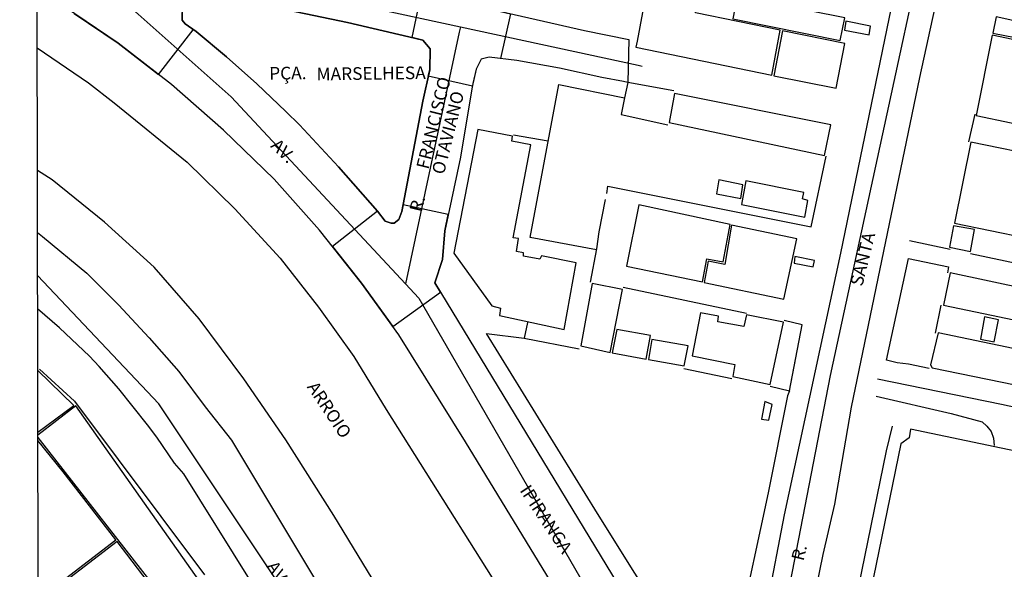
# Model space of a CAD drawing. Extents: x 180707 to 183128, y 1674279 to 1677054.
# Drawn here: x 180707 to 180901, y 1674975 to 1675083 of the extents above; entities that cross this region are included whole.
import ezdxf

# ---------------------------------------------------------------- set-up
doc = ezdxf.new("R2010")
doc.units = 0
doc.header["$MEASUREMENT"] = 0
for name, color, linetype in [('V-AREA_VERDE', 3, 'CONTINUOUS'), ('V-CANAL', 4, 'CONTINUOUS'), ('V-CANTEIRO', 6, 'CONTINUOUS'), ('V-CRUZAMENTO', 1, 'CONTINUOUS'), ('V-EDIFICACAO', 2, 'CONTINUOUS'), ('V-EIXO_DE_LOGRADOURO', 3, 'CONTINUOUS'), ('V-LOTE', 231, 'CONTINUOUS'), ('V-NOME_DOS_LOGRADOUROS', 2, 'CONTINUOUS'), ('V-QUADRA', 6, 'CONTINUOUS'), ('V-TESTADA', 3, 'CONTINUOUS'), ('X-LIMITE_5000', 7, 'CONTINUOUS')]:
    doc.layers.add(name, color=color, linetype=linetype)

msp = doc.modelspace()

# ---------------------------------------------------------------- linework, layer by layer
at = {"layer": 'V-AREA_VERDE'}
msp.add_lwpolyline([(180759.12, 1675064.88), (180753.44, 1675070.34), (180747.47, 1675075.61), (180741.46, 1675080.61), (180739.35, 1675082.11), (180738.76, 1675082.87), (180738.8, 1675086.02), (180740.23, 1675088.31), (180741.32, 1675088.71), (180771.27, 1675082.39), (180783.36, 1675079.58), (180786.15, 1675078.92), (180787.55, 1675077.18), (180787.47, 1675073.07), (180786.15, 1675066.87), (180781.99, 1675045.15), (180781.41, 1675043.6), (180780.51, 1675042.86), (180779.86, 1675042.86), (180778.7, 1675043.24), (180777.21, 1675045.25), (180769.53, 1675053.96), (180761.85, 1675062.26), (180759.12, 1675064.88)], close=True, dxfattribs=at)
at = {"layer": 'V-CANAL'}
for points in [[(180710.19, 1675077.43), (180720.32, 1675070.49), (180725.36, 1675066.57), (180739.7, 1675054.87), (180749.13, 1675045.67), (180758.04, 1675035.95), (180765.6, 1675026.3), (180772.57, 1675016.58), (180778.9, 1675006.15), (180807.58, 1674960.64), (180821.85, 1674936.49), (180830.63, 1674922.54), (180830.72, 1674922.39)], [(180813.28, 1674911.89), (180813.2, 1674912.02), (180768.59, 1674985.3), (180759.16, 1675000.18), (180750.89, 1675012.22), (180742.11, 1675024), (180733.2, 1675034.23), (180723.45, 1675043.04), (180713.12, 1675051.4), (180710.23, 1675053.24)]]:
    msp.add_lwpolyline(points, dxfattribs=at)
at = {"layer": 'V-CANTEIRO'}
for points in [[(180866.41, 1674881.99), (180794.51, 1674999.8), (180781.43, 1675020.86), (180774.03, 1675031.06), (180765.77, 1675041.52), (180756.85, 1675051.52), (180746.88, 1675061.19), (180736.64, 1675070.2), (180726.14, 1675078.29), (180715.57, 1675085.45), (180710.17, 1675088.78)], [(180710.24, 1675041.05), (180711.25, 1675040.22), (180719.95, 1675033.02), (180726.18, 1675026.77), (180732.22, 1675020.27), (180738.06, 1675013.64), (180743.26, 1675006.72), (180748.46, 1675000.15), (180766.39, 1674970.24)]]:
    msp.add_lwpolyline(points, dxfattribs=at)
at = {"layer": 'V-CRUZAMENTO', "linetype": 'Continuous'}
for points in [[(180803.41, 1675084.11), (180801.41, 1675075.31), (180799.16, 1675075.59), (180797.61, 1675075.14), (180796.64, 1675073.2), (180795.97, 1675070.39), (180795.9, 1675069.87), (180787.2, 1675071.81), (180787.47, 1675073.07), (180787.55, 1675077.18), (180786.15, 1675078.92), (180784.05, 1675079.42), (180785.82, 1675087.9), (180797.48, 1675085.46), (180803.41, 1675084.11)], [(180780.51, 1675042.86), (180779.86, 1675042.86), (180778.7, 1675043.24), (180777.21, 1675045.25), (180768.35, 1675038.25), (180772.07, 1675033.54), (180774.03, 1675031.06), (180780.24, 1675022.5), (180789.61, 1675029.3), (180788.51, 1675031.12), (180790, 1675035.74), (180790.45, 1675041.35), (180791.14, 1675044.56), (180782.24, 1675046.47), (180781.99, 1675045.15), (180781.41, 1675043.6)]]:
    msp.add_lwpolyline(points, close=True, dxfattribs=at)
msp.add_lwpolyline([(180717.48, 1675084.15), (180726.14, 1675078.29), (180734.1, 1675072.15), (180740.88, 1675080.95), (180739.88, 1675081.73), (180739.35, 1675082.11), (180738.76, 1675082.87), (180738.8, 1675086.02)], dxfattribs=at)
at = {"layer": 'V-EDIFICACAO'}
for points in [[(180828.3, 1675078.72), (180828.09, 1675077.55), (180854.83, 1675072.02), (180856.5, 1675080.86), (180839.8, 1675084.28), (180840.68, 1675089.09), (180830.6, 1675091.09)], [(180848.03, 1675087.6), (180847.19, 1675083.12), (180868.29, 1675078.86), (180869.2, 1675083.34), (180848.03, 1675087.6)], [(180899, 1675083.48), (180898.34, 1675080.28), (180904.78, 1675079.05), (180905.29, 1675082.14), (180899, 1675083.48)], [(180869.45, 1675082.65), (180869.13, 1675080.9), (180874.04, 1675079.96), (180874.29, 1675081.67), (180869.45, 1675082.65)], [(180856.94, 1675080.76), (180855.27, 1675071.92), (180867.53, 1675069.44), (180869.24, 1675078.25), (180856.94, 1675080.76)], [(180916.02, 1675075.04), (180916.02, 1675076.17), (180898.23, 1675079.92), (180895.07, 1675064.06), (180908.85, 1675061.18), (180909.62, 1675062.57), (180943.42, 1675055.54), (180943.24, 1675054.09), (180962.04, 1675050.23), (180965.17, 1675066.06), (180947.13, 1675069.77), (180946.51, 1675069), (180916.02, 1675075.04)], [(180835.69, 1675068.39), (180834.6, 1675062.67), (180865.2, 1675056.23), (180866.47, 1675062.27), (180835.69, 1675068.39)], [(180805.97, 1675036.37), (180805.97, 1675037.06), (180804.59, 1675037.32), (180804.95, 1675039.83), (180803.93, 1675040.01), (180807.39, 1675058.27), (180803.64, 1675059.04), (180803.79, 1675060.02), (180796.95, 1675061.33), (180792.25, 1675036.95), (180799.71, 1675026.58), (180801.42, 1675026.11), (180801.24, 1675024.69), (180813.97, 1675021.96), (180816.34, 1675035.06), (180809.46, 1675036.41), (180809.17, 1675035.79), (180805.97, 1675036.37)], [(180908.89, 1675054.63), (180908.78, 1675055.83), (180894.05, 1675058.82), (180890.81, 1675042.85), (180904.85, 1675039.97), (180905.36, 1675040.99), (180950.98, 1675031.5), (180950.91, 1675030.37), (180965.06, 1675027.46), (180968.19, 1675043.54), (180955.24, 1675046.23), (180954.73, 1675045.1), (180908.89, 1675054.63)], [(180844.39, 1675051.4), (180843.95, 1675048.67), (180848.72, 1675047.72), (180849.12, 1675050.45), (180844.39, 1675051.4)], [(180849.7, 1675051.18), (180848.9, 1675046.56), (180861.34, 1675044.08), (180861.92, 1675047.36), (180860.9, 1675047.65), (180861.16, 1675048.89), (180849.7, 1675051.18)], [(180828.63, 1675046.45), (180826.2, 1675034.37), (180841.19, 1675031.31), (180842.06, 1675035.83), (180845.26, 1675035.24), (180846.61, 1675042.63), (180828.63, 1675046.45)], [(180846.93, 1675042.48), (180845.59, 1675034.73), (180842.31, 1675035.39), (180841.55, 1675031.17), (180857.23, 1675027.93), (180859.74, 1675039.79), (180846.93, 1675042.48)], [(180890.63, 1675042.34), (180889.86, 1675038.12), (180893.94, 1675037.32), (180894.78, 1675041.65), (180890.63, 1675042.34)], [(180859.38, 1675036.3), (180859.23, 1675034.99), (180863.01, 1675034.26), (180863.27, 1675035.5), (180859.38, 1675036.3)], [(180889.94, 1675033.06), (180888.63, 1675026.73), (180956.95, 1675012.47), (180958.15, 1675018.51), (180889.94, 1675033.06)], [(180819.47, 1675030.99), (180817.25, 1675018.69), (180823.03, 1675017.42), (180825.47, 1675029.79), (180819.47, 1675030.99)], [(180844.24, 1675023.46), (180844.35, 1675024.55), (180840.79, 1675025.24), (180839.19, 1675016.73), (180847.55, 1675015.02), (180847.15, 1675012.65), (180854.54, 1675011.09), (180857.12, 1675023.38), (180849.88, 1675024.84), (180849.34, 1675022.51), (180844.24, 1675023.46)], [(180896.74, 1675024.4), (180895.94, 1675020.04), (180898.6, 1675019.49), (180899.47, 1675023.86), (180896.74, 1675024.4)], [(180824.31, 1675021.96), (180823.43, 1675017.31), (180830.09, 1675016.11), (180830.96, 1675020.73), (180824.31, 1675021.96)], [(180887.61, 1675021.27), (180886.12, 1675014.94), (180886.44, 1675014.4), (180954.37, 1675000.43), (180955.79, 1675007.01), (180887.61, 1675021.27)], [(180831.22, 1675019.96), (180830.56, 1675016), (180837.58, 1675014.76), (180838.35, 1675018.69), (180831.22, 1675019.96)], [(180853.48, 1675007.74), (180852.79, 1675004.28), (180854.25, 1675004.06), (180854.94, 1675007.19), (180853.48, 1675007.74)], [(180900.01, 1674998.57), (180882.15, 1675002.28), (180881.9, 1675000.61), (180880.22, 1674999.41), (180870.55, 1674952), (180871.75, 1674950.08), (180937.56, 1674936.21), (180938.51, 1674937.45), (180940.14, 1674945.71), (180941.42, 1674946.18), (180949.97, 1674988.09), (180900.01, 1674998.57)]]:
    msp.add_lwpolyline(points, close=True, dxfattribs=at)
for points in [[(180710.32, 1675001.69), (180717.42, 1675006.97), (180710.3, 1675013.88)], [(180710.32, 1675000.66), (180735.83, 1674967.94), (180742.01, 1674972.56), (180717.82, 1675006.9), (180710.32, 1675001.11)], [(180710.37, 1674968.74), (180725.68, 1674980.49), (180715.27, 1674993.93), (180710.32, 1675000.07)], [(180710.41, 1674949.43), (180721.7, 1674957.31), (180735.59, 1674967.75), (180732.9, 1674971.04), (180725.92, 1674980.18), (180710.38, 1674968.2)]]:
    msp.add_lwpolyline(points, dxfattribs=at)
at = {"layer": 'V-EIXO_DE_LOGRADOURO'}
for points in [[(180848.7, 1674921.46), (180848.9, 1674922.49), (180866.43, 1675012.86), (180895.74, 1675148.43), (180911.4, 1675220.88), (180926.13, 1675290.22), (180929.39, 1675306.5), (180939.82, 1675358.52), (180946.16, 1675387.65), (180949.73, 1675404.5), (180953.63, 1675421.4), (180955.09, 1675429.79), (180956.78, 1675438.15), (180959.78, 1675451.7), (180962.27, 1675462.91), (180963.01, 1675465.74), (180963.2, 1675466.46)], [(180710.15, 1675096.42), (180719.74, 1675093.21), (180730.07, 1675084.03), (180748.38, 1675067.77), (180782.71, 1675030.94), (180785.33, 1675028.13), (180818.92, 1674969.9)], [(180731.95, 1675093.46), (180733.13, 1675094.05), (180748.72, 1675090.7), (180768.87, 1675086.89), (180793.53, 1675081.54), (180828.5, 1675073.96)], [(180793.53, 1675081.54), (180793.3, 1675080.47), (180782.71, 1675030.94)], [(180828.5, 1675073.96), (180829.32, 1675073.78)], [(180757.9, 1674971.64), (180734.13, 1675007.28), (180710.26, 1675032.59)]]:
    msp.add_lwpolyline(points, dxfattribs=at)
at = {"layer": 'V-LOTE'}
for points in [[(180820.35, 1675037.65), (180807.26, 1675040.03), (180812.92, 1675070.15)], [(180812.9, 1675070.15), (180825.83, 1675067.53)], [(180835.52, 1675068.92), (180826.5, 1675070.58), (180825.83, 1675067.53)], [(180825.83, 1675067.53), (180825.21, 1675064.29), (180834.37, 1675062.22)], [(180893.64, 1675058.91), (180894.89, 1675064.33)], [(180803.97, 1675060.3), (180810.78, 1675059.08)], [(180862.6, 1675042.13), (180865.53, 1675056.09)], [(180822.35, 1675048.72), (180822.54, 1675050.18), (180862.6, 1675042.13)], [(180819.15, 1675031.27), (180820.38, 1675037.81), (180820.82, 1675041.17), (180822.11, 1675047.54)], [(180881.94, 1675039.43), (180889.94, 1675037.76)], [(180893.99, 1675036.93), (180920, 1675031.36), (180941.4, 1675027.12), (180962.68, 1675022.39), (180968.95, 1675021.13)], [(180877.45, 1675015.86), (180881.74, 1675035.93)], [(180881.74, 1675035.93), (180889.63, 1675034.24), (180889.43, 1675033.08)], [(180849.88, 1675025.06), (180825.56, 1675030.21)], [(180888.1, 1675026.71), (180887.03, 1675021.18)], [(180806.72, 1675023.28), (180806.09, 1675020.21), (180816.9, 1675018.12)], [(180860.81, 1675022.84), (180857.3, 1675023.68)], [(180858.34, 1675009.84), (180860.81, 1675022.86)], [(180885.8, 1675014.22), (180881.77, 1675015.1), (180879.51, 1675015.35), (180877.45, 1675015.86)], [(180837.55, 1675014.25), (180846.97, 1675012.3)], [(180953.87, 1674995.96), (180921.85, 1675002.55), (180919.35, 1675002.93), (180900.1, 1675007.13), (180875.65, 1675012.17)], [(180854.51, 1675010.76), (180858.34, 1675009.84)], [(180875.39, 1675008.82), (180890.16, 1675005.41), (180896.26, 1675003.77), (180897.21, 1675002.91), (180898.07, 1675001.84), (180898.47, 1675000.54), (180898.6, 1674999.09)], [(180867.79, 1674950.86), (180877.42, 1674998.02), (180878.58, 1675002.89)]]:
    msp.add_lwpolyline(points, dxfattribs=at)
at = {"layer": 'V-QUADRA'}
for points in [[(181003.24, 1674950.12), (181020.5, 1675032.54), (181023.79, 1675049.68), (181027.92, 1675067.72), (181036.7, 1675110.56), (181036.76, 1675112.14), (181035.99, 1675113.56), (181035.34, 1675114.14), (181033.47, 1675115.05), (180930.02, 1675135.58), (180905.67, 1675140.62), (180901.54, 1675140.65), (180899.6, 1675139.81), (180898.05, 1675137.65), (180894.95, 1675123.83), (180891.53, 1675106.5), (180883.91, 1675071.58), (180870.5, 1675006.66), (180867.16, 1674987.51), (180864.86, 1674977.62), (180861.72, 1674962.21)], [(180853.97, 1674967.99), (180857.33, 1674985.45), (180868.44, 1675036.99), (180884.46, 1675114.69)], [(180797.48, 1675085.46), (180817.95, 1675080.81), (180826.7, 1675079.04), (180826.5, 1675070.58), (180825.66, 1675070.74), (180821.37, 1675071.55), (180813.04, 1675073.39), (180804.65, 1675074.91), (180799.16, 1675075.59), (180797.61, 1675075.14), (180796.64, 1675073.2), (180795.87, 1675069.75), (180793.55, 1675055.84), (180790.45, 1675041.35), (180790, 1675035.74), (180788.51, 1675031.12), (180839.12, 1674947.75)], [(180751.99, 1674972.77), (180739.04, 1674993.5), (180737.24, 1674995.61), (180733.75, 1675000.71), (180731.91, 1675003.13), (180726.23, 1675010.27), (180722.42, 1675014.63), (180720.5, 1675016.67), (180714.59, 1675022.25), (180710.27, 1675026.02)]]:
    msp.add_lwpolyline(points, dxfattribs=at)
for points in [[(180769.53, 1675053.96), (180777.21, 1675045.25), (180778.7, 1675043.24), (180779.86, 1675042.86), (180780.51, 1675042.86), (180781.41, 1675043.6), (180781.99, 1675045.15), (180786.15, 1675066.87), (180787.47, 1675073.07), (180787.55, 1675077.18), (180786.15, 1675078.92), (180783.36, 1675079.58), (180771.27, 1675082.39), (180741.32, 1675088.71), (180740.23, 1675088.31), (180738.8, 1675086.02), (180738.76, 1675082.87), (180739.35, 1675082.11), (180741.46, 1675080.61), (180747.47, 1675075.61), (180753.44, 1675070.34), (180759.12, 1675064.88), (180761.85, 1675062.26), (180769.53, 1675053.96)], [(180759.12, 1675064.88), (180753.44, 1675070.34), (180747.47, 1675075.61), (180741.46, 1675080.61), (180739.35, 1675082.11), (180738.76, 1675082.87), (180738.8, 1675086.02), (180740.23, 1675088.31), (180741.32, 1675088.71), (180771.27, 1675082.39), (180783.36, 1675079.58), (180786.15, 1675078.92), (180787.55, 1675077.18), (180787.47, 1675073.07), (180786.15, 1675066.87), (180781.99, 1675045.15), (180781.41, 1675043.6), (180780.51, 1675042.86), (180779.86, 1675042.86), (180778.7, 1675043.24), (180777.21, 1675045.25), (180769.53, 1675053.96), (180761.85, 1675062.26), (180759.12, 1675064.88)]]:
    msp.add_lwpolyline(points, close=True, dxfattribs=at)
at = {"layer": 'V-TESTADA'}
for points in [[(180812.9, 1675070.15), (180812.92, 1675070.15)], [(180812.92, 1675070.15), (180825.83, 1675067.53)], [(180862.6, 1675042.13), (180865.53, 1675056.09)], [(180877.45, 1675015.86), (180881.74, 1675035.93)], [(180877.45, 1675015.86), (180881.74, 1675035.93)], [(180858.34, 1675009.84), (180857.91, 1675008.89), (180854.15, 1674989.73), (180848.3, 1674962.58), (180845.18, 1674946.93), (180844.79, 1674946.73), (180842.92, 1674949.94), (180820.49, 1674985.71), (180798.66, 1675021.12), (180806.09, 1675020.21)], [(180858.34, 1675009.84), (180858.54, 1675010.89), (180860.81, 1675022.84)], [(180860.81, 1675022.84), (180860.81, 1675022.86)]]:
    msp.add_lwpolyline(points, dxfattribs=at)
at = {"layer": 'V-TESTADA', "linetype": 'Continuous'}
for points in [[(180710.63, 1675014.12), (180717.55, 1675007.84)], [(180717.55, 1675007.84), (180743.13, 1674973.59)]]:
    msp.add_lwpolyline(points, dxfattribs=at)
at = {"layer": 'X-LIMITE_5000'}
msp.add_lwpolyline([(180706.74, 1677050.07), (181189.07, 1677050.91), (181671.4, 1677051.72), (182153.73, 1677052.51), (182636.06, 1677053.28), (183118.4, 1677054.02), (183119.24, 1676499.75), (183120.09, 1675945.47), (183120.94, 1675391.19), (183121.79, 1674836.91), (183122.64, 1674282.63), (182640.42, 1674281.88), (182158.21, 1674281.11), (181676, 1674280.32), (181193.79, 1674279.51), (180711.58, 1674278.68), (180710.61, 1674832.96), (180709.64, 1675387.24), (180708.67, 1675941.52), (180707.7, 1676495.8), (180706.74, 1677050.07)], dxfattribs=at)

# ---------------------------------------------------------------- texts
at = {"layer": 'V-NOME_DOS_LOGRADOUROS'}
for s, rotation, p in [('PÇA.', 0.7742, (180755.88, 1675071.13)), ('MARSELHESA', 0.7742, (180765.21, 1675070.98)), ('FRANCISCO', 76.1225, (180787.23, 1675053.34)), ('OTAVIANO', 76.1225, (180790.28, 1675052.31)), ('AV.', 315.8917, (180756, 1675057.93)), ('R.', 76.1225, (180785.88, 1675044.91)), ('SANTA', 76.1225, (180872.66, 1675030.31)), ('ARROIO', 303.7028, (180763.22, 1675010.6)), ('IPIRANGA', 303.7028, (180805.12, 1674990.24)), ('R.', 76.1225, (180861.07, 1674976.22)), ('AV.', 303.7028, (180755.25, 1674975.27))]:
    msp.add_text(s, height=2.5, rotation=rotation, dxfattribs=at).set_placement(p)

doc.saveas('drawing.dxf')
